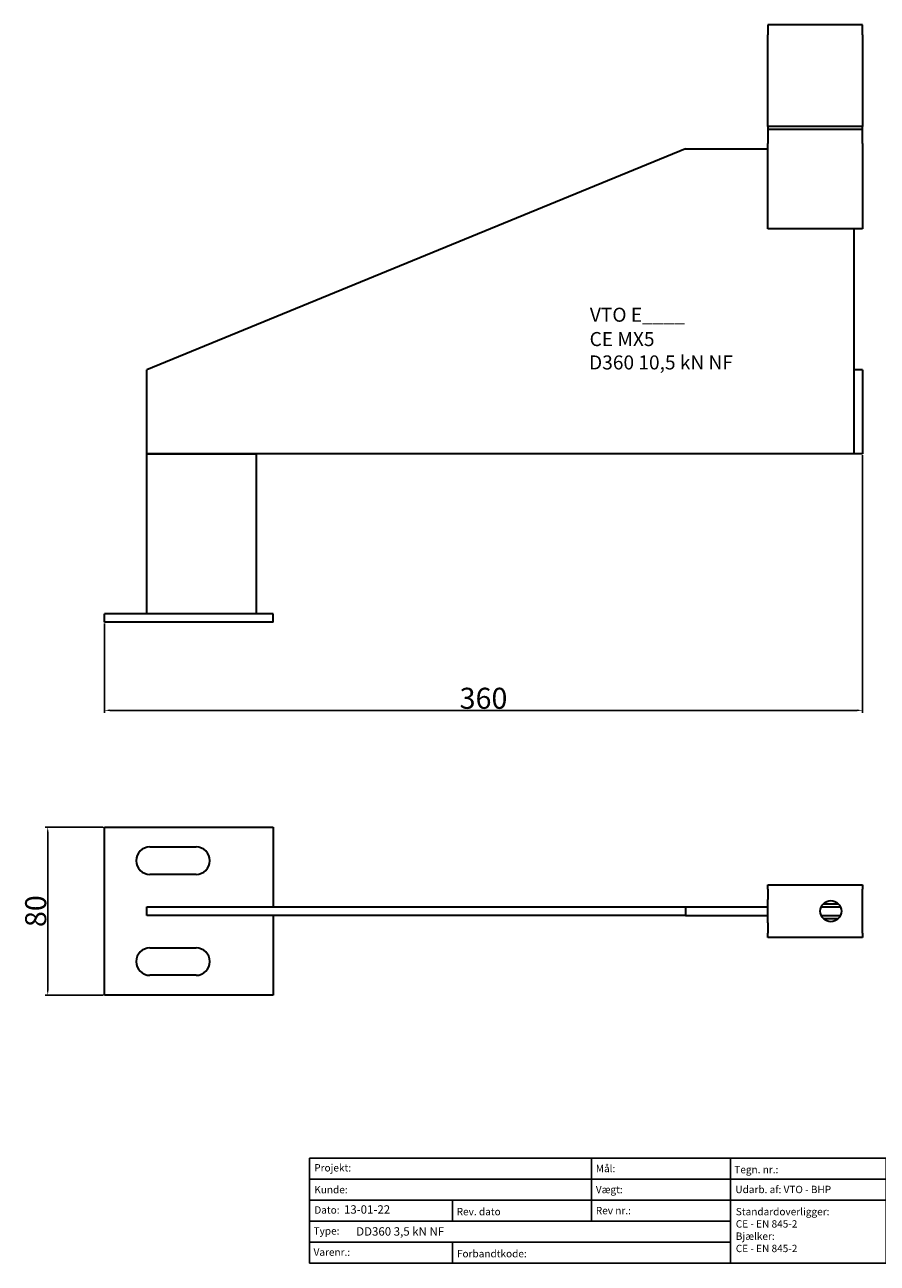
# Model space of a CAD drawing. Units: millimetres. Extents: x 30767 to 31471, y 138598 to 139187.
# Drawn here: x 30767 to 31172, y 138598 to 139187 of the extents above; entities that cross this region are included whole.
import ezdxf

# ---------------------------------------------------------------- set-up
doc = ezdxf.new("R2010")
doc.units = ezdxf.units.MM
doc.header["$PDMODE"] = 35
for name, color, linetype in [('A12----', 1, 'Continuous'), ('Logo tekst', 20, 'Continuous'), ('Tegnigshoved', 7, 'Continuous'), ('Tekst', 7, 'Continuous')]:
    doc.layers.add(name, color=color, linetype=linetype)
doc.layers.add('AM_VIS', color=7, linetype='Continuous', lineweight=30)
doc.layers.add('Logo', color=20, linetype='Continuous', lineweight=35)
doc.styles.add('Arial', font='arial.ttf')
doc.styles.get("Standard").update_dxf_attribs({"font": 'arial.ttf', "height": 2})
doc.styles.add('Tegnings hoved tekst', font='arial.ttf', dxfattribs={"height": 1.75})
doc.dimstyles.new('ISO-25', dxfattribs={"dimtxt": 2.5, "dimasz": 2.5, "dimexe": 1.25, "dimexo": 0.625, "dimtad": 1, "dimdec": 0, "dimtxsty": 'Standard', "dimcen": 2.5, "dimadec": 0, "dimazin": 0, "dimtfac": 1, "dimtdec": 0, "dimtmove": 0, "dimatfit": 3, "dimfxl": 1, "dimarcsym": 0})

# ---------------------------------------------------------------- blocks, each defined once
blk = doc.blocks.new('Tegningshoved 010710')
at = {"layer": 'Logo'}
h = blk.add_hatch(color=256, dxfattribs=at)
h.paths.add_polyline_path([(145.43, 19.04), (145.94, 19.04, -0.636286), (151.46, 19.04), (151.97, 19.04, 0.666252)], flags=17)
h.paths.add_polyline_path([(144.8, 24.38), (154.01, 24.38), (154.01, 24.88), (141.47, 24.88), (140.43, 20.52), (139.62, 23.1), (139.14, 22.95), (140.37, 19.03), (140.59, 19.04), (141.86, 24.38), (144.49, 24.38), (144.49, 19.04), (144.8, 19.04)])
for p, q in [((67, 23), (67, 28)), ((67, 18), (67, 23))]:
    blk.add_line(p, q)
at = {"layer": 'Logo', "lineweight": 50}
for p, q in [((141.47, 24.88), (154.01, 24.88)), ((141.86, 24.38), (144.49, 24.38)), ((144.8, 24.38), (144.8, 19.04)), ((144.8, 24.38), (154.01, 24.38))]:
    blk.add_line(p, q, dxfattribs=at)
at = {"layer": 'Logo'}
for p, q in [((140.37, 19.03), (139.14, 22.95)), ((140.43, 20.51), (139.62, 23.1))]:
    blk.add_line(p, q, dxfattribs=at)
for centre, radius, start, end in [((148.7, 17.67), 3.54, 22.6528, 157.3472), ((148.7, 17.75), 3.04, 25.0639, 154.9361)]:
    blk.add_arc(centre, radius, start, end, dxfattribs=at)
at = {"layer": 'Logo tekst'}
for p, q in [((140.43, 20.52), (141.47, 24.88)), ((140.59, 19.04), (141.86, 24.38)), ((144.49, 24.38), (144.49, 19.04)), ((154.01, 24.88), (154.01, 19.04)), ((154.81, 24.88), (154.81, 19.05)), ((174.17, 24.88), (154.81, 24.88)), ((174.17, 24.88), (174.17, 19.05)), ((174.98, 24.88), (174.98, 19.05)), ((174.98, 24.88), (193.33, 24.88)), ((193.33, 24.88), (193.33, 19.05)), ((194.14, 24.88), (194.14, 18.92)), ((194.14, 24.88), (200, 24.88)), ((139.14, 22.95), (139.62, 23.1)), ((140.37, 19.03), (140.59, 19.04)), ((144.8, 19.04), (144.49, 19.04)), ((154.01, 19.04), (144.8, 19.04)), ((154.81, 19.05), (174.17, 19.05)), ((174.98, 19.05), (193.33, 19.05)), ((194.14, 18.92), (200, 18.92))]:
    blk.add_line(p, q, dxfattribs=at)
at = {"layer": 'Tegnigshoved'}
for p, q in [((0, 28), (200, 28)), ((137, 3), (137, 28)), ((200, 3), (200, 28)), ((0, 23), (137, 23)), ((0, 18), (137, 18)), ((0, 13), (100, 13)), ((0, 8), (100, 8)), ((0, 3), (200, 3))]:
    blk.add_line(p, q, dxfattribs=at)
at = {"layer": 'Tekst'}
for p, q in [((0, 28), (0, 3)), ((0, 28), (0, 22)), ((100, 23), (100, 28)), ((100, 3), (100, 23)), ((34, 13), (34, 18)), ((67, 13), (67, 18)), ((34, 3), (34, 8))]:
    blk.add_line(p, q, dxfattribs=at)
at = {"layer": 'Tekst', "char_height": 1.75, "attachment_point": 1}
for s, insert, width in [('{\\fTrebuchet MS|b0|i0|c0|p34;Projekt:}', (1.13, 26.56), 13.6908), ('{\\fTrebuchet MS|b0|i0|c0|p34;\\C7;Mål:}', (68.01, 26.39), 16.926), ('{\\fTrebuchet MS|b0|i0|c0|p34;\\C7;Tegn. nr.:}', (100.9, 26.14), 15.8714), ('{\\fTrebuchet MS|b0|i0|c0|p34;Kunde:}', (1.14, 21.36), 12.2672), ('{\\fTrebuchet MS|b0|i0|c0|p34;\\C7;Vægt:}', (68.01, 21.39), 16.926), ('{\\fTrebuchet MS|b0|i0|c0|p34;\\C7;Udarb. af: VTO - BHP}', (101.15, 21.41), 24.3646), ('{\\fTrebuchet MS|b0|i0|c0|p34;Dato:}', (1.14, 16.53), 12.2672), ('{\\fTrebuchet MS|b0|i0|c0|p34;\\C7;Rev. dato}', (34.96, 16.14), 16.926), ('{\\fTrebuchet MS|b0|i0|c0|p34;\\C7;Rev nr.:}', (68.01, 16.39), 16.926), ('{\\fTrebuchet MS|b0|i0|c0|p34;\\C7;Standardoverligger:\\P\\fTrebuchet MS|b1|i0|c0|p34;CE - EN 845-2\\fTrebuchet MS|b0|i0|c0|p34;\\PBjælker:\\P\\fTrebuchet MS|b1|i0|c0|p34;CE - EN 845-2}', (101.26, 16.14), 25.3809), ('{\\fTrebuchet MS|b0|i0|c0|p34;Type:}', (0.97, 11.55), 12.2672), ('{\\fTrebuchet MS|b0|i0|c0|p34;Varenr.:}', (0.97, 6.51), 12.2672), ('{\\fTrebuchet MS|b0|i0|c0|p34;\\C7;Forbandtkode:}', (35.02, 6.15), 16.926)]:
    blk.add_mtext(s, dxfattribs=dict(at, insert=insert, width=width))
blk = doc.blocks.new('*D175')
at = {"layer": 'A12----', "color": 0, "lineweight": -2, "transparency": 16777216}
for p, q in [((31164.55, 138982.11), (31164.55, 138859.59)), ((30804.55, 138902.11), (30804.55, 138859.59)), ((30807.05, 138860.84), (31162.05, 138860.84))]:
    blk.add_line(p, q, dxfattribs=at)
at = {"layer": 'A12----', "color": 0, "transparency": 16777216}
for points in [[(30807.05, 138861.26), (30807.05, 138860.43), (30804.55, 138860.84)], [(31162.05, 138861.26), (31162.05, 138860.43), (31164.55, 138860.84)]]:
    blk.add_solid(points, dxfattribs=at)
at = {"layer": 'Defpoints', "color": 0, "transparency": 16777216}
for p in [(31164.55, 138982.73), (30804.55, 138902.73), (31164.55, 138860.84)]:
    blk.add_point(p, dxfattribs=at)
at = {"layer": 'A12----', "color": 0, "transparency": 16777216, "insert": (30984.55, 138866.58), "char_height": 2, "attachment_point": 5}
blk.add_mtext('{\\H5x;360}', dxfattribs=at)
blk = doc.blocks.new('*D176')
at = {"layer": 'A12----', "color": 0, "lineweight": -2, "transparency": 16777216}
for p, q in [((30803.92, 138805.39), (30776.29, 138805.39)), ((30777.54, 138802.89), (30777.54, 138727.89)), ((30803.92, 138725.39), (30776.29, 138725.39))]:
    blk.add_line(p, q, dxfattribs=at)
at = {"layer": 'A12----', "color": 0, "transparency": 16777216}
for points in [[(30777.12, 138802.89), (30777.95, 138802.89), (30777.54, 138805.39)], [(30777.12, 138727.89), (30777.95, 138727.89), (30777.54, 138725.39)]]:
    blk.add_solid(points, dxfattribs=at)
at = {"layer": 'Defpoints', "color": 0, "transparency": 16777216}
for p in [(30804.55, 138805.39), (30777.54, 138725.39), (30804.55, 138725.39)]:
    blk.add_point(p, dxfattribs=at)
at = {"layer": 'A12----', "color": 0, "transparency": 16777216, "insert": (30771.81, 138765.39), "char_height": 2, "attachment_point": 5, "rotation": 90}
blk.add_mtext('{\\H5x;80}', dxfattribs=at)

msp = doc.modelspace()

# ---------------------------------------------------------------- linework, layer by layer
at = {"layer": 'AM_VIS'}
for p, q in [((31119.55, 139186.73), (31119.55, 139181.96)), ((31164.55, 139186.73), (31119.55, 139186.73)), ((31119.55, 139138.32), (31119.55, 139181.96)), ((31164.55, 139181.96), (31164.55, 139186.73)), ((31164.55, 139181.96), (31164.55, 139138.32)), ((31119.55, 139138.32), (31119.55, 139137.13)), ((31164.55, 139138.32), (31119.55, 139138.32)), ((31119.55, 139137.13), (31119.55, 139130.3)), ((31119.55, 139137.13), (31164.55, 139137.13)), ((31164.55, 139137.13), (31164.55, 139138.32)), ((31164.55, 139130.3), (31164.55, 139137.13)), ((31119.55, 139121.73), (31119.55, 139130.3)), ((31164.55, 139130.3), (31164.55, 139121.73)), ((31080.56, 139127.73), (30824.55, 139022.73)), ((31080.56, 139127.73), (31119.55, 139127.73)), ((31119.55, 139089.73), (31119.55, 139121.73)), ((31164.55, 139121.73), (31164.55, 139089.73)), ((31164.55, 139089.73), (31119.55, 139089.73)), ((31160.55, 139089.73), (31160.55, 139022.73)), ((30824.55, 138982.73), (30824.55, 139022.73)), ((31160.55, 139022.73), (31160.55, 138982.73)), ((31164.55, 139022.73), (31160.55, 139022.73)), ((31164.55, 139022.73), (31164.55, 138982.73)), ((31160.55, 138982.73), (30824.55, 138982.73)), ((30824.55, 138906.73), (30824.55, 138982.73)), ((30824.55, 138982.73), (30876.55, 138982.73)), ((30876.55, 138982.73), (30876.55, 138906.73)), ((31164.55, 138982.73), (31160.55, 138982.73)), ((30884.55, 138906.73), (30804.55, 138906.73)), ((30804.55, 138902.73), (30804.55, 138906.73)), ((30884.55, 138902.73), (30884.55, 138906.73)), ((30884.55, 138902.73), (30804.55, 138902.73)), ((30804.55, 138805.39), (30884.55, 138805.39)), ((30804.55, 138725.39), (30804.55, 138805.39)), ((30884.55, 138805.39), (30884.55, 138767.39)), ((30826.05, 138795.89), (30848.05, 138795.89)), ((30848.05, 138782.89), (30826.05, 138782.89)), ((31119.55, 138775.89), (31119.55, 138777.89)), ((31119.55, 138777.89), (31164.55, 138777.89)), ((31119.55, 138775.89), (31119.55, 138770.89)), ((31164.55, 138777.89), (31164.55, 138775.89)), ((31164.55, 138770.89), (31164.55, 138775.89)), ((31119.55, 138759.88), (31119.55, 138770.89)), ((31164.55, 138759.88), (31164.55, 138770.89)), ((30824.55, 138767.39), (31080.56, 138767.39)), ((30824.55, 138763.39), (30824.55, 138767.39)), ((31080.56, 138763.39), (30824.55, 138763.39)), ((30884.55, 138763.39), (30884.55, 138725.39)), ((31080.56, 138767.39), (31080.56, 138763.39)), ((31080.56, 138767.39), (31119.55, 138767.39)), ((31080.56, 138763.39), (31119.55, 138763.39)), ((31144.96, 138767.39), (31154.13, 138767.39)), ((31144.96, 138763.39), (31154.13, 138763.39)), ((31145.98, 138768.89), (31153.12, 138768.89)), ((31119.55, 138759.88), (31119.55, 138754.89)), ((31145.98, 138761.89), (31153.12, 138761.89)), ((31164.55, 138754.89), (31164.55, 138759.88)), ((31119.55, 138752.89), (31119.55, 138754.89)), ((31164.55, 138752.89), (31119.55, 138752.89)), ((31164.55, 138754.89), (31164.55, 138752.89)), ((30826.05, 138747.89), (30848.05, 138747.89)), ((30848.05, 138734.89), (30826.05, 138734.89)), ((30884.55, 138725.39), (30804.55, 138725.39))]:
    msp.add_line(p, q, dxfattribs=at)
msp.add_circle((31149.55, 138765.39), 5, dxfattribs=at)
for centre, start, end in [((30826.05, 138789.39), 90, 270), ((30848.05, 138789.39), 270, 90), ((30826.05, 138741.39), 90, 270), ((30848.05, 138741.39), 270, 90)]:
    msp.add_arc(centre, 6.5, start, end, dxfattribs=at)

# ---------------------------------------------------------------- block references
at = {"xscale": 2, "yscale": 2, "zscale": 2}
msp.add_blockref('Tegningshoved 010710', (30901.89, 138592.03), dxfattribs=at)

# ---------------------------------------------------------------- texts
at = {"style": 'Arial'}
for s, height, p in [('VTO E____', 6.667, (31035.08, 139045.57)), ('CE MX5', 6.667, (31034.95, 139034)), ('D360 10,5 kN NF', 6.6667, (31034.68, 139022.89))]:
    msp.add_text(s, height=height, dxfattribs=at).set_placement(p)
at = {"layer": 'A12----', "color": 0, "attachment_point": 1, "style": 'Tegnings hoved tekst'}
for s, width, insert, char_height in [('13-01-22', 16.5793, (30918.25, 138625.59), 4), ('{\\H1.3333x;DD360 3,5 kN NF}', 54.2184, (30924.08, 138615.15), 3)]:
    msp.add_mtext_dynamic_manual_height_columns(s, width=width, gutter_width=8.75, heights=[0], dxfattribs=dict(at, insert=insert, char_height=char_height))

# ---------------------------------------------------------------- dimensions: what is measured, and where the dimension line sits
at = {"layer": 'A12----'}
dim = msp.add_linear_dim(base=(31164.55, 138860.84), p1=(30804.55, 138902.73), p2=(31164.55, 138982.73), text='{\\H5x;<>}', dimstyle='ISO-25', dxfattribs=at)
dim.commit()
dim.dimension.update_dxf_attribs({"geometry": '*D175', "text_midpoint": (30984.55, 138866.58)})
dim = msp.add_linear_dim(base=(30777.54, 138725.39), p1=(30804.55, 138805.39), p2=(30804.55, 138725.39), angle=90, text='{\\H5x;<>}', dimstyle='ISO-25', dxfattribs=at)
dim.commit()
dim.dimension.update_dxf_attribs({"geometry": '*D176', "text_midpoint": (30771.81, 138765.39)})

doc.saveas('drawing.dxf')
